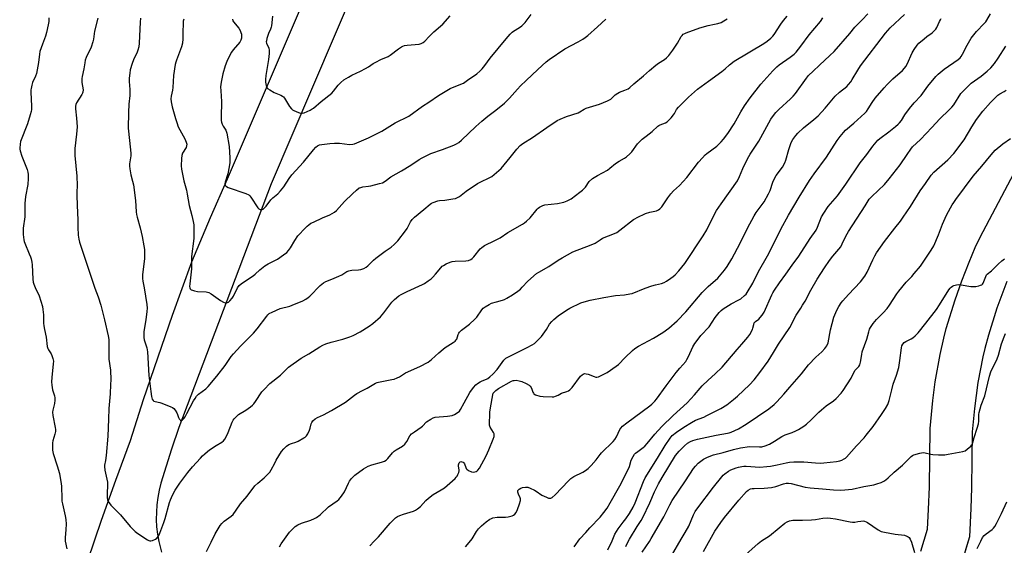
# Model space of a CAD drawing. Units: inches. Extents: x 1279762 to 1285762, y 505452 to 509452.
# Drawn here: x 1281564 to 1282078, y 507309 to 507584 of the extents above; entities that cross this region are included whole.
import ezdxf

# ---------------------------------------------------------------- set-up
doc = ezdxf.new("R2010")
doc.units = ezdxf.units.IN
doc.header["$MEASUREMENT"] = 0
for name, color, linetype in [('CULTRL-Cemetery', 4, 'Continuous'), ('TRANS-Road', 130, 'Continuous'), ('Undefined', 1, 'Continuous')]:
    doc.layers.add(name, color=color, linetype=linetype)

msp = doc.modelspace()

# ---------------------------------------------------------------- linework, layer by layer
at = {"layer": 'CULTRL-Cemetery'}
msp.add_lwpolyline([(1282079.59, 507447.48), (1282074.43, 507433.59), (1282070, 507419.45), (1282068.11, 507412.48), (1282067.1, 507408.03), (1282064.54, 507394.59), (1282062.68, 507381.03), (1282061.62, 507368.85), (1282061.15, 507339.53), (1282060.84, 507328.79), (1282060.11, 507313.89), (1282057.38, 507304.6), (1282055.96, 507303.86), (1282055.27, 507302.52), (1282052.98, 507297.24), (1282039.68, 507266.6), (1282029.48, 507243.11), (1282001.28, 507175.15), (1281973.91, 507110.57), (1281972.63, 507108.14), (1281971.17, 507105.82), (1281969.54, 507103.61), (1281967.75, 507101.52), (1281943.31, 507044.4)], dxfattribs=at)
at = {"layer": 'TRANS-Road'}
for points in [[(1281599.1, 507301.55, 0), (1281606.3, 507322.55, 0), (1281613.74, 507343.47, 0), (1281621.41, 507364.3, 0), (1281628.33, 507385.78, 0), (1281643.4, 507429.92, 0), (1281653.59, 507457.7, 0), (1281663.31, 507480.92, 0), (1281672.24, 507501.17, 0), (1281718.67, 507609.89, 0)], [(1281738.82, 507601.06, 0), (1281695.06, 507498.55, 0), (1281646.7, 507371.12, 0), (1281643, 507359.71, 0), (1281637.41, 507342.05, 0), (1281636.47, 507338.31, 0), (1281635.75, 507334.51, 0), (1281635.26, 507330.68, 0), (1281635, 507326.83, 0), (1281634.97, 507322.97, 0), (1281635.17, 507319.12, 0), (1281635.6, 507315.28, 0), (1281636.26, 507311.48, 0), (1281637.64, 507305.85, 0)], [(1282034.72, 507306.44, 0), (1282038.26, 507318.01, 0), (1282038.78, 507328.2, 0), (1282039.15, 507340.15, 0), (1282039.64, 507370.66, 0), (1282040.94, 507385.26, 0), (1282042.23, 507394.94, 0), (1282044.8, 507409.37, 0), (1282046.66, 507417.75, 0), (1282048, 507422.84, 0), (1282052.58, 507437.94, 0), (1282056.07, 507447.86, 0), (1282059.9, 507457.66, 0), (1282063.18, 507465.34, 0), (1282065.78, 507470.67, 0), (1282086.7, 507510.17, 0)], [(1282079.59, 507447.48, 0), (1282074.43, 507433.59, 0), (1282070, 507419.45, 0), (1282068.11, 507412.48, 0), (1282067.1, 507408.03, 0), (1282064.54, 507394.59, 0), (1282062.68, 507381.03, 0), (1282061.62, 507368.85, 0), (1282061.15, 507339.53, 0), (1282060.84, 507328.79, 0), (1282060.11, 507313.89, 0), (1282058.11, 507307.07, 0)]]:
    msp.add_polyline3d(points, dxfattribs=at)
at = {"layer": 'Undefined'}
for points, elevation in [([(1281578.81, 507585.4), (1281578.74, 507583.45), (1281578.47, 507581.74), (1281577.6, 507577.74), (1281577.07, 507575.76), (1281575.49, 507571.67), (1281574.14, 507567.82), (1281573.87, 507566.38), (1281573.35, 507561.99), (1281572.3, 507556.3), (1281571.86, 507554.92), (1281570.31, 507551.56), (1281569.92, 507550.19), (1281569.58, 507548.51), (1281569.46, 507547.66), (1281569.45, 507546.49), (1281569.8, 507539.11), (1281569.71, 507537.48), (1281569.54, 507536.37), (1281569.1, 507534.71), (1281567.65, 507530), (1281564.04, 507520.64), (1281563.75, 507519.24), (1281563.56, 507517.25), (1281563.58, 507516.69), (1281563.75, 507515.84), (1281564.65, 507513.02), (1281567.51, 507506), (1281567.84, 507504.7), (1281568.02, 507503.36), (1281567.96, 507501.34), (1281567.73, 507498.17), (1281566.63, 507491.94), (1281566.18, 507488.25), (1281566.25, 507483.83), (1281566.22, 507481.28), (1281565.45, 507475.38), (1281565.33, 507473.91), (1281565.42, 507472.14), (1281565.72, 507469.21), (1281565.89, 507468.35), (1281566.17, 507467.53), (1281568.56, 507462.01), (1281569.17, 507460.43), (1281569.5, 507459.33), (1281569.84, 507457.64), (1281570.04, 507456.24), (1281570.48, 507448.66), (1281570.66, 507447.19), (1281570.97, 507446.11), (1281571.69, 507444.27), (1281573.7, 507440.01), (1281575.42, 507434.34), (1281575.68, 507432.9), (1281575.95, 507429.97), (1281576.08, 507425.65), (1281576.19, 507424.25), (1281576.51, 507422.3), (1281577.37, 507418.32), (1281577.99, 507413.48), (1281578.27, 507412.51), (1281578.58, 507411.79), (1281579.94, 507409.57), (1281580.32, 507408.8), (1281580.85, 507407.15), (1281581.15, 507405.74), (1281581.14, 507404.32), (1281580.28, 507397.23), (1281580.12, 507394.96), (1281580.31, 507393.2), (1281580.74, 507390.87), (1281581.76, 507387.63), (1281582, 507386.55), (1281582, 507385.4), (1281581.79, 507383.66), (1281580.88, 507380.25), (1281580.74, 507379.11), (1281580.96, 507377.39), (1281582.19, 507371.09), (1281582.29, 507370.05), (1281582.21, 507368.96), (1281581.98, 507367.6), (1281580.96, 507364.2), (1281580.7, 507363.06), (1281580.65, 507361.59), (1281580.76, 507359.22), (1281581.04, 507357.48), (1281583.19, 507351.04), (1281584.31, 507347.06), (1281584.8, 507344.73), (1281585.32, 507341.78), (1281585.5, 507340.3), (1281585.57, 507334.02), (1281585.65, 507332.53), (1281585.91, 507331.11), (1281587.34, 507324.91), (1281587.6, 507322.99), (1281587.8, 507320.52), (1281587.74, 507317.77), (1281587.25, 507313.31), (1281587.35, 507311.71), (1281588.14, 507307.67)], 332), ([(1281604.33, 507585.22), (1281602.73, 507578.35), (1281602.17, 507574.24), (1281601.85, 507572.8), (1281600.85, 507569.99), (1281598.29, 507564.57), (1281597.87, 507563.22), (1281597.55, 507561.83), (1281597.01, 507558.68), (1281596.18, 507554.77), (1281596.04, 507553.62), (1281596.05, 507551.58), (1281596.73, 507547.67), (1281596.62, 507546.55), (1281596.44, 507546), (1281596.06, 507545.24), (1281593.2, 507540.87), (1281592.88, 507540.08), (1281592.72, 507539.23), (1281592.73, 507537.8), (1281593.34, 507532.93), (1281593.55, 507528.44), (1281593.3, 507524.5), (1281592.43, 507516.99), (1281592.34, 507515.04), (1281592.44, 507513.34), (1281593.46, 507502.61), (1281593.59, 507497.63), (1281593.43, 507494.15), (1281593.43, 507492.38), (1281593.61, 507487.33), (1281594.03, 507479.56), (1281593.89, 507475.93), (1281594.19, 507471.77), (1281594.42, 507469.7), (1281594.86, 507468.04), (1281598.67, 507456.47), (1281600.98, 507449.79), (1281602.89, 507443.95), (1281604.53, 507439.51), (1281605.94, 507435.12), (1281606.9, 507431.57), (1281607.91, 507427.45), (1281609.78, 507419.08), (1281610.08, 507417.18), (1281610.14, 507415.48), (1281610.1, 507408.61), (1281610.25, 507406.88), (1281610.96, 507401.07), (1281611.14, 507396), (1281611.12, 507393.66), (1281610.92, 507388.76), (1281610.11, 507380.99), (1281610.03, 507375.48), (1281609.72, 507366.58), (1281608.75, 507356.44), (1281608.41, 507353.81), (1281607.98, 507351.45), (1281607.91, 507350.67), (1281608.13, 507348.72), (1281609.38, 507342.48), (1281609.41, 507340.73), (1281609.24, 507336.73), (1281609.32, 507334.46), (1281609.45, 507333.35), (1281609.6, 507332.83), (1281609.84, 507332.33), (1281611.23, 507330.52), (1281616.2, 507325.41), (1281621.29, 507319.37), (1281622.67, 507317.9), (1281623.94, 507316.76), (1281625.38, 507315.72), (1281630.38, 507312.43), (1281631.14, 507312.04), (1281631.67, 507311.89), (1281632.21, 507311.89), (1281633.03, 507312.06), (1281634.63, 507312.67), (1281635.29, 507313.16), (1281636.06, 507314.25), (1281636.78, 507315.78), (1281638.9, 507321.39), (1281639.6, 507323.56), (1281641.96, 507331.89), (1281642.44, 507333.23), (1281643.52, 507335.67), (1281644.93, 507338.27), (1281647.27, 507342), (1281651.53, 507347.64), (1281653.93, 507350.49), (1281658.08, 507355.15), (1281659.1, 507356.23), (1281660.37, 507357.4), (1281661.69, 507358.52), (1281662.86, 507359.39), (1281666.29, 507361.61), (1281669.33, 507363.43), (1281670.19, 507364.11), (1281670.82, 507364.95), (1281671.63, 507366.54), (1281672.49, 507368.46), (1281674.6, 507373.9), (1281675.12, 507374.96), (1281675.63, 507375.66), (1281676.87, 507376.92), (1281677.99, 507377.88), (1281681.72, 507380.11), (1281684.15, 507381.86), (1281685.26, 507382.78), (1281685.96, 507383.54), (1281686.79, 507384.66), (1281690.17, 507389.75), (1281691.29, 507391.05), (1281694.33, 507394.07), (1281699.84, 507398.43), (1281703.18, 507401.84), (1281704.03, 507402.62), (1281710.73, 507407.36), (1281714.67, 507409.66), (1281720.55, 507413.35), (1281721.98, 507414.16), (1281723.59, 507414.83), (1281726.34, 507415.81), (1281732.48, 507417.24), (1281736.24, 507418.54), (1281737.84, 507419.29), (1281741.51, 507421.2), (1281746.35, 507424.16), (1281748.24, 507425.53), (1281752.16, 507428.91), (1281753.91, 507431.02), (1281758.05, 507436.58), (1281759.53, 507438.02), (1281761.8, 507439.93), (1281763.03, 507440.67), (1281766.12, 507442.2), (1281774.17, 507445.93), (1281775.19, 507446.5), (1281777.12, 507447.77), (1281778.76, 507448.94), (1281779.62, 507449.74), (1281781.02, 507451.3), (1281783.67, 507454.54), (1281784.48, 507455.41), (1281785.18, 507455.93), (1281786.48, 507456.64), (1281788.63, 507457.66), (1281789.74, 507458), (1281791.19, 507458.12), (1281796.78, 507458.26), (1281798.19, 507458.53), (1281799.48, 507459.04), (1281800.13, 507459.56), (1281800.91, 507460.39), (1281804.28, 507464.51), (1281805.16, 507465.27), (1281806.57, 507466.3), (1281807.56, 507466.89), (1281810.89, 507468.34), (1281814.7, 507470.27), (1281818.86, 507473.13), (1281826.44, 507477.41), (1281827.56, 507478.1), (1281828.6, 507479.03), (1281830.37, 507480.84), (1281834.04, 507485.29), (1281834.66, 507485.85), (1281835.35, 507486.29), (1281837.08, 507487.16), (1281838.15, 507487.49), (1281844.82, 507488.34), (1281848.02, 507488.93), (1281849.87, 507489.67), (1281851.89, 507490.8), (1281856.45, 507494.15), (1281857.84, 507495.27), (1281859.32, 507496.9), (1281861.38, 507499.71), (1281863.09, 507501.34), (1281865.65, 507502.95), (1281870.81, 507505.71), (1281872.14, 507506.68), (1281875.06, 507509.21), (1281876.99, 507510.46), (1281879.7, 507511.95), (1281880.86, 507512.77), (1281882.58, 507514.31), (1281883.6, 507515.34), (1281886.53, 507519.45), (1281887.9, 507520.96), (1281888.97, 507521.93), (1281891.13, 507523.5), (1281894.25, 507526.01), (1281897.22, 507528.77), (1281897.69, 507529.09), (1281898.4, 507529.43), (1281901.14, 507530.41), (1281902.05, 507531.03), (1281904.11, 507533.09), (1281905.46, 507534.61), (1281905.92, 507535.31), (1281907.02, 507537.37), (1281908.08, 507538.74), (1281913.31, 507543.85), (1281917.95, 507548.02), (1281923.64, 507552.32), (1281930.74, 507557.35), (1281932.45, 507558.76), (1281934.7, 507560.82), (1281937.18, 507562.74), (1281952.62, 507572.01), (1281954.28, 507573.12), (1281956.36, 507574.79), (1281957.34, 507575.78), (1281958.05, 507576.66), (1281961.53, 507582.13), (1281962.87, 507583.99), (1281964.8, 507586.35)], 330), ([(1281626.69, 507585.17), (1281626.53, 507583.15), (1281626.05, 507572.19), (1281625.82, 507570.18), (1281625.41, 507568.53), (1281625.04, 507567.47), (1281623.1, 507563.42), (1281622.35, 507561.58), (1281621.4, 507558.18), (1281621.06, 507556.47), (1281620.83, 507553.87), (1281620.75, 507552.14), (1281621.12, 507547.85), (1281621.16, 507544.8), (1281620.7, 507540.23), (1281620.41, 507535.81), (1281620.35, 507527.63), (1281620.92, 507521.3), (1281621.71, 507514.65), (1281621.63, 507513.18), (1281621.03, 507508.95), (1281621.04, 507507.82), (1281621.2, 507506.39), (1281621.69, 507503.25), (1281622.61, 507499.99), (1281622.99, 507498), (1281624.09, 507489.82), (1281624.51, 507483.99), (1281624.69, 507482.53), (1281625.01, 507481.08), (1281626.5, 507475.59), (1281627.57, 507471.01), (1281628.5, 507466.18), (1281628.78, 507464.18), (1281628.86, 507459.28), (1281627.83, 507451.05), (1281627.74, 507449.03), (1281627.9, 507447.57), (1281628.56, 507444.17), (1281630.03, 507435.51), (1281630.23, 507433.48), (1281630.1, 507431.74), (1281629.59, 507427.38), (1281628.43, 507421.37), (1281628.4, 507419.61), (1281628.51, 507418.13), (1281628.69, 507416.97), (1281629.97, 507412.83), (1281630.35, 507410.7), (1281631.08, 507398.22), (1281632.07, 507389.94), (1281632.44, 507387.34), (1281632.81, 507385.98), (1281633.27, 507385.29), (1281633.68, 507384.94), (1281634.45, 507384.64), (1281636.78, 507384.22), (1281637.92, 507383.89), (1281642.58, 507381.95), (1281643.38, 507381.57), (1281644.09, 507381.1), (1281644.82, 507380.23), (1281645.72, 507378.73), (1281646.11, 507377.93), (1281646.64, 507376.34), (1281646.97, 507375.64), (1281647.4, 507375.08), (1281647.72, 507374.85), (1281648.08, 507374.82), (1281648.65, 507375.15), (1281649.41, 507375.89), (1281650.06, 507376.74), (1281651.02, 507378.41), (1281654.45, 507385.14), (1281655.22, 507386.36), (1281656.07, 507387.52), (1281657.09, 507388.5), (1281660.91, 507391.37), (1281662.13, 507392.59), (1281666.66, 507398.03), (1281670.92, 507403.62), (1281674.21, 507408.29), (1281675.26, 507409.66), (1281679.02, 507413.72), (1281683.27, 507417.76), (1281685.88, 507420.41), (1281687.74, 507422.73), (1281692.74, 507429.41), (1281693.32, 507430.07), (1281694.07, 507430.71), (1281695.51, 507431.51), (1281699.8, 507433.28), (1281704.72, 507434.62), (1281706.09, 507435.07), (1281711.55, 507437.44), (1281713.15, 507438.22), (1281714.33, 507439.02), (1281715.2, 507439.79), (1281720.64, 507445.35), (1281722.39, 507446.73), (1281723.64, 507447.42), (1281724.98, 507448), (1281728.03, 507449.14), (1281730.39, 507450.19), (1281731.93, 507450.97), (1281734.63, 507452.62), (1281735.6, 507453.07), (1281736.32, 507453.3), (1281737.14, 507453.44), (1281740.7, 507453.65), (1281741.87, 507453.79), (1281743.48, 507454.33), (1281744.73, 507454.98), (1281745.64, 507455.73), (1281748.59, 507458.7), (1281749.69, 507459.69), (1281754.64, 507463.28), (1281757.85, 507465.4), (1281759.4, 507466.77), (1281761.22, 507468.7), (1281765.33, 507473.93), (1281766.08, 507475.15), (1281767.9, 507478.72), (1281768.7, 507479.89), (1281770, 507481.08), (1281774.9, 507485.06), (1281778.17, 507487.99), (1281778.91, 507488.43), (1281779.7, 507488.78), (1281782.15, 507489.64), (1281783, 507489.79), (1281785.9, 507490.07), (1281789.95, 507490.66), (1281791.37, 507490.95), (1281792.12, 507491.23), (1281793.48, 507492.02), (1281797.06, 507494.8), (1281802.83, 507498.71), (1281804.29, 507499.48), (1281809.32, 507501.84), (1281810.36, 507502.41), (1281812.92, 507504.45), (1281815.36, 507506.64), (1281820, 507512.25), (1281823.44, 507516.78), (1281825.25, 507518.57), (1281826.66, 507519.6), (1281831.68, 507522.8), (1281839.13, 507528.02), (1281844.49, 507531.62), (1281846.09, 507532.4), (1281849.39, 507533.77), (1281855.49, 507535.74), (1281856.46, 507536.22), (1281858.76, 507537.63), (1281859.75, 507538.13), (1281866.75, 507540.24), (1281870.87, 507541.94), (1281871.93, 507542.45), (1281872.66, 507542.93), (1281874.96, 507545.15), (1281876.25, 507546.07), (1281877.24, 507546.54), (1281879.99, 507547.51), (1281881.6, 507548.28), (1281882.55, 507548.99), (1281884.65, 507550.87), (1281889.63, 507555.06), (1281892.83, 507557.9), (1281896.19, 507560.7), (1281897.59, 507561.72), (1281900.73, 507563.6), (1281901.77, 507564.45), (1281902.9, 507565.74), (1281905.02, 507568.44), (1281907.44, 507572.21), (1281909.37, 507575.55), (1281909.88, 507576.23), (1281910.51, 507576.81), (1281911.27, 507577.24), (1281912.09, 507577.58), (1281919.14, 507580.11), (1281923.59, 507581.35), (1281926.85, 507582.01), (1281928.56, 507582.46), (1281930.26, 507583.03), (1281931.76, 507583.8), (1281933.37, 507584.93)], 328), ([(1281649.3, 507584.73), (1281649.1, 507583.57), (1281648.98, 507582.11), (1281648.84, 507578.32), (1281648.89, 507574.41), (1281648.63, 507572.19), (1281648.2, 507570.28), (1281645.54, 507563.26), (1281645.16, 507562.14), (1281644.89, 507561.01), (1281643.97, 507555.3), (1281643.7, 507548.9), (1281643.47, 507547.52), (1281642.77, 507544.48), (1281642.65, 507543.08), (1281642.77, 507541.4), (1281643.28, 507538.88), (1281644.94, 507532.82), (1281645.64, 507530.59), (1281646.5, 507528.45), (1281649.92, 507522.03), (1281650.6, 507520.42), (1281650.86, 507519.36), (1281650.81, 507518.39), (1281650.52, 507517.59), (1281648.71, 507514.53), (1281648.28, 507513.45), (1281648.09, 507511.73), (1281647.97, 507507.93), (1281648.16, 507506.18), (1281649.4, 507500.08), (1281650.69, 507495.3), (1281651.17, 507493.15), (1281652.11, 507487.22), (1281653.63, 507481.99), (1281654.28, 507478.87), (1281654.53, 507477.16), (1281654.52, 507469.92), (1281653.44, 507460.63), (1281653.33, 507454.12), (1281652.43, 507446.21), (1281652.41, 507444.84), (1281652.52, 507444.08), (1281652.71, 507443.66), (1281653.26, 507443.2), (1281653.97, 507442.88), (1281655.02, 507442.55), (1281656.45, 507442.33), (1281661.1, 507442.01), (1281662.48, 507441.73), (1281663.73, 507441.02), (1281668.51, 507437.54), (1281670.03, 507436.66), (1281671.05, 507436.26), (1281671.77, 507436.29), (1281672.66, 507436.7), (1281673.49, 507437.43), (1281674.61, 507438.69), (1281675.4, 507439.88), (1281677.4, 507444.15), (1281678.29, 507445.31), (1281679.35, 507446.33), (1281680.53, 507447.16), (1281685.66, 507450.42), (1281686.74, 507451.33), (1281689.04, 507453.56), (1281691.74, 507455.62), (1281693.51, 507456.68), (1281698.36, 507459.19), (1281701.53, 507461.38), (1281703.16, 507462.66), (1281704.14, 507463.75), (1281705.21, 507465.16), (1281707.38, 507468.89), (1281708.99, 507471.3), (1281712.96, 507475.55), (1281713.79, 507476.37), (1281714.67, 507477.09), (1281715.83, 507477.9), (1281717.11, 507478.59), (1281721.91, 507480.86), (1281725.66, 507482.3), (1281726.91, 507482.96), (1281728.1, 507483.7), (1281729.17, 507484.67), (1281733.36, 507489.25), (1281737.56, 507493.39), (1281739.59, 507495.3), (1281741.12, 507496.42), (1281741.86, 507496.73), (1281742.94, 507496.98), (1281745.96, 507497.3), (1281747.13, 507497.53), (1281751.75, 507498.68), (1281753.16, 507499.15), (1281754.66, 507500.04), (1281757.56, 507502.27), (1281763.26, 507505.39), (1281767.98, 507508.34), (1281772.4, 507511.23), (1281773.9, 507512.1), (1281778.55, 507514.37), (1281784.65, 507516.45), (1281790.57, 507518.85), (1281791.88, 507519.48), (1281793.12, 507520.26), (1281794.49, 507521.39), (1281802.04, 507528.57), (1281805.2, 507531.41), (1281808.25, 507533.93), (1281812.48, 507537.1), (1281816.95, 507540.74), (1281819.59, 507543.39), (1281823.75, 507548.12), (1281825.38, 507549.81), (1281828.31, 507552.67), (1281834.43, 507558.42), (1281838.84, 507562.43), (1281840.41, 507563.61), (1281848.55, 507569.11), (1281855.54, 507572.77), (1281858.07, 507574.25), (1281859.28, 507575.05), (1281860.62, 507576.15), (1281865.73, 507580.67), (1281869.94, 507584.63)], 326), ([(1281661.31, 507306.22), (1281663.69, 507311.04), (1281665.69, 507315.54), (1281668.3, 507319.81), (1281669.22, 507320.92), (1281670.49, 507322.1), (1281674.05, 507324.72), (1281675.14, 507325.68), (1281676.8, 507327.9), (1281678.93, 507331.15), (1281682.54, 507335.24), (1281686.51, 507340.65), (1281688, 507342.06), (1281691.42, 507344.73), (1281694.3, 507347.7), (1281695.09, 507348.89), (1281696.87, 507352.52), (1281697.72, 507354.05), (1281700.51, 507358.57), (1281701.61, 507359.93), (1281703.1, 507361.33), (1281704.24, 507362.17), (1281705.72, 507362.81), (1281707.99, 507363.45), (1281709.08, 507363.88), (1281712.13, 507365.63), (1281712.86, 507366.11), (1281713.5, 507366.67), (1281714.25, 507367.86), (1281715.07, 507369.7), (1281715.42, 507370.79), (1281715.96, 507373), (1281716.23, 507373.77), (1281716.88, 507374.65), (1281717.96, 507375.57), (1281719.19, 507376.3), (1281722.39, 507377.65), (1281726.62, 507380.07), (1281733.84, 507384.39), (1281738.54, 507388.04), (1281739.75, 507388.89), (1281742.74, 507390.54), (1281745.29, 507391.73), (1281749.61, 507394.23), (1281750.41, 507394.59), (1281751.24, 507394.86), (1281758.17, 507396.14), (1281759.32, 507396.44), (1281761, 507397.05), (1281762.05, 507397.57), (1281764.18, 507399.07), (1281765.28, 507399.71), (1281772.79, 507402.94), (1281777.04, 507405.33), (1281778.86, 507406.65), (1281782.67, 507410.2), (1281784.9, 507412.06), (1281786.06, 507412.88), (1281790.12, 507415.48), (1281791.26, 507416.33), (1281791.78, 507416.92), (1281792.03, 507417.38), (1281792.76, 507419.77), (1281793.07, 507420.41), (1281793.51, 507421.01), (1281794.58, 507421.95), (1281798.7, 507425.1), (1281801.57, 507427.7), (1281802.53, 507428.82), (1281805.17, 507432.74), (1281805.93, 507433.54), (1281806.88, 507434.24), (1281808.93, 507435.48), (1281810.25, 507436.13), (1281812.78, 507436.91), (1281815.94, 507437.7), (1281816.99, 507438.08), (1281818.26, 507438.75), (1281821.23, 507440.57), (1281823.94, 507442.42), (1281825.33, 507443.48), (1281826.33, 507444.47), (1281829.19, 507447.67), (1281833.69, 507451.59), (1281834.94, 507452.39), (1281840.22, 507455.33), (1281845.11, 507458.7), (1281847.13, 507459.9), (1281852.79, 507463), (1281862.29, 507466.57), (1281864.4, 507467.61), (1281866.97, 507469.32), (1281868.31, 507470.08), (1281874.46, 507472.55), (1281875.73, 507473.16), (1281877.4, 507474.29), (1281884.46, 507479.86), (1281885.17, 507480.32), (1281886.47, 507481.01), (1281890.73, 507483.03), (1281893.01, 507483.71), (1281896.58, 507484.52), (1281897.61, 507484.99), (1281898.31, 507485.5), (1281899.24, 507486.61), (1281902.43, 507491.22), (1281904.08, 507493.28), (1281905.43, 507494.82), (1281908.48, 507497.7), (1281912.4, 507501.94), (1281918.53, 507509.84), (1281920.63, 507512.24), (1281922.01, 507513.71), (1281922.87, 507514.49), (1281928.02, 507518.33), (1281930.35, 507520.55), (1281931.53, 507521.84), (1281933.86, 507524.85), (1281937.17, 507529.99), (1281940.61, 507536.23), (1281942.49, 507539.4), (1281945.5, 507543.48), (1281951.02, 507550.67), (1281957.28, 507557.74), (1281959.35, 507559.81), (1281960.72, 507560.89), (1281966.46, 507564.84), (1281968.48, 507566.45), (1281969.49, 507567.46), (1281971.99, 507570.55), (1281976.26, 507576.46), (1281982.27, 507583.42), (1281983.44, 507585.4)], 332), ([(1281674.74, 507584.69), (1281675, 507583.87), (1281675.27, 507583.38), (1281678.08, 507580.05), (1281678.83, 507578.8), (1281679.26, 507577.72), (1281679.5, 507576.89), (1281679.6, 507575.81), (1281679.51, 507574.74), (1281679.16, 507573.68), (1281678.6, 507572.68), (1281675.13, 507568.59), (1281674.25, 507567.4), (1281673.39, 507565.82), (1281671.81, 507562.59), (1281671.03, 507560.37), (1281669.76, 507556.13), (1281668.82, 507551.78), (1281668.59, 507549.24), (1281668.67, 507547.21), (1281669.15, 507541.62), (1281668.84, 507533.36), (1281668.88, 507531.61), (1281669.07, 507530.78), (1281669.5, 507529.73), (1281670.02, 507528.72), (1281671.32, 507526.68), (1281671.88, 507525.02), (1281673.03, 507518.02), (1281673.41, 507512.09), (1281673.36, 507509.49), (1281672.97, 507506.58), (1281672.33, 507503.74), (1281670.96, 507499.48), (1281670.86, 507498.7), (1281670.94, 507498), (1281671.29, 507497.4), (1281671.72, 507497.09), (1281672.48, 507496.71), (1281681.71, 507493.55), (1281683.29, 507492.86), (1281683.92, 507492.32), (1281684.44, 507491.65), (1281687.98, 507486.02), (1281688.56, 507485.49), (1281689.31, 507485.2), (1281689.83, 507485.12), (1281690.34, 507485.17), (1281690.79, 507485.38), (1281691.42, 507485.88), (1281692.39, 507486.91), (1281694.92, 507490.16), (1281695.99, 507491.19), (1281698.47, 507493.36), (1281699.91, 507494.83), (1281701.6, 507497.07), (1281704.44, 507501.39), (1281705.87, 507503.2), (1281707.9, 507505.62), (1281711.96, 507509.97), (1281717.16, 507516.41), (1281718.39, 507517.67), (1281719.29, 507518.39), (1281720.34, 507518.89), (1281721.46, 507519.15), (1281725.77, 507519.66), (1281728.08, 507519.8), (1281730.69, 507519.83), (1281735.96, 507519.16), (1281737.69, 507519.24), (1281738.53, 507519.46), (1281739.9, 507519.96), (1281746, 507522.54), (1281752.95, 507526.11), (1281759.82, 507530.41), (1281767.05, 507533.99), (1281774.23, 507539.16), (1281777.44, 507541.22), (1281782.56, 507544.82), (1281788.64, 507548.35), (1281793.36, 507550.3), (1281795.51, 507551.29), (1281797.72, 507552.73), (1281802.52, 507556.12), (1281804.2, 507557.48), (1281805.34, 507558.73), (1281806.77, 507560.48), (1281809.59, 507564.35), (1281817.84, 507574.38), (1281819.97, 507576.8), (1281820.99, 507577.85), (1281821.66, 507578.4), (1281824.94, 507580.38), (1281826.04, 507581.17), (1281826.86, 507581.88), (1281827.81, 507582.99), (1281831.05, 507587.21)], 324), ([(1281695.7, 507586.22), (1281695.26, 507581.27), (1281695.1, 507580.46), (1281694.77, 507579.45), (1281693.69, 507577.26), (1281693.27, 507576.19), (1281692.75, 507574.52), (1281692.51, 507573.41), (1281692.49, 507572.86), (1281692.67, 507572.07), (1281693.83, 507569.49), (1281694, 507568.42), (1281694.05, 507566.76), (1281693.65, 507563.58), (1281692.22, 507555.18), (1281692.01, 507553.16), (1281692.12, 507551.69), (1281692.41, 507549.95), (1281692.67, 507549.16), (1281693.16, 507548.51), (1281694.32, 507547.67), (1281696.61, 507546.32), (1281700.03, 507544.87), (1281701, 507544.35), (1281701.42, 507544), (1281701.96, 507543.33), (1281704.62, 507539.04), (1281705.59, 507537.77), (1281706.17, 507537.35), (1281706.92, 507536.96), (1281709.32, 507535.94), (1281710.39, 507535.56), (1281711.19, 507535.45), (1281712.26, 507535.7), (1281715.45, 507537.18), (1281716.48, 507537.73), (1281717.19, 507538.22), (1281721.11, 507541.56), (1281726.76, 507545.98), (1281727.71, 507546.99), (1281730.13, 507550.18), (1281731.48, 507551.62), (1281732.99, 507552.89), (1281735.39, 507554.4), (1281737.13, 507555.33), (1281741.69, 507557.51), (1281744.3, 507558.9), (1281745.84, 507559.79), (1281748.42, 507561.56), (1281749.69, 507562.28), (1281752.34, 507563.55), (1281756.22, 507565.16), (1281757.2, 507565.8), (1281761.69, 507569.15), (1281763.16, 507570.15), (1281763.92, 507570.57), (1281764.74, 507570.85), (1281766.18, 507571.08), (1281772.35, 507571.58), (1281773.45, 507571.94), (1281774.47, 507572.48), (1281775.39, 507573.19), (1281777.6, 507575.58), (1281780.13, 507578.07), (1281784.77, 507582.13), (1281788.58, 507586.36)], 322), ([(1281699.32, 507308.77), (1281700.19, 507310.25), (1281704.62, 507316.34), (1281705.97, 507317.79), (1281707.61, 507319.34), (1281709.04, 507320.22), (1281710.81, 507321.05), (1281715.69, 507322.63), (1281717.77, 507323.49), (1281718.76, 507324.02), (1281720.62, 507325.43), (1281725.08, 507329.6), (1281729.46, 507332.72), (1281730.38, 507333.47), (1281731.88, 507335.27), (1281733.39, 507337.44), (1281735.39, 507341.97), (1281735.94, 507343.02), (1281737.02, 507344.37), (1281738.85, 507346.23), (1281743.35, 507349.52), (1281745.82, 507350.9), (1281747.66, 507351.65), (1281752.69, 507352.94), (1281754.21, 507353.54), (1281755.15, 507354.07), (1281755.95, 507354.83), (1281758.46, 507357.81), (1281759.41, 507358.76), (1281760.39, 507359.43), (1281763.73, 507361.41), (1281764.87, 507362.33), (1281765.93, 507363.75), (1281767.58, 507366.69), (1281768.46, 507367.71), (1281769.93, 507368.89), (1281773.5, 507371.23), (1281774.14, 507371.79), (1281776.33, 507374.01), (1281778.5, 507375.47), (1281779.77, 507376.17), (1281780.86, 507376.51), (1281787.29, 507376.99), (1281789.62, 507377.4), (1281790.93, 507377.92), (1281792.81, 507379.09), (1281793.42, 507379.64), (1281794.09, 507380.56), (1281795.93, 507384.05), (1281798.95, 507389.38), (1281800.86, 507392.06), (1281802, 507393.42), (1281802.87, 507394.13), (1281804.28, 507395.05), (1281805.29, 507395.55), (1281807.65, 507396.38), (1281808.31, 507396.78), (1281809.41, 507397.68), (1281810.85, 507399.06), (1281813.2, 507401.53), (1281816.73, 507406.32), (1281817.32, 507406.96), (1281817.8, 507407.34), (1281828.82, 507412.87), (1281831.43, 507414.28), (1281832.64, 507415.11), (1281835.21, 507417.42), (1281836.41, 507418.67), (1281838.92, 507422.31), (1281840.55, 507425.08), (1281841.72, 507426.61), (1281842.81, 507427.61), (1281845.12, 507429.46), (1281849.43, 507432.52), (1281851.22, 507433.5), (1281857.01, 507436.3), (1281858.69, 507436.86), (1281861.86, 507437.74), (1281868.9, 507439.14), (1281875.06, 507440.07), (1281879.71, 507440.47), (1281882.57, 507440.94), (1281883.7, 507441.23), (1281890.61, 507444), (1281894.12, 507445.23), (1281896.03, 507445.81), (1281899.12, 507446.43), (1281900.46, 507446.91), (1281901.69, 507447.6), (1281904.05, 507449.23), (1281905.2, 507450.08), (1281906.27, 507451), (1281908.25, 507453.01), (1281911.26, 507456.93), (1281920.97, 507471.44), (1281922.87, 507474.55), (1281925.72, 507480.62), (1281927.91, 507484.68), (1281930.27, 507488.1), (1281938.8, 507500.08), (1281939.95, 507502.31), (1281941.58, 507506.5), (1281944.03, 507511.7), (1281945.45, 507514.04), (1281949.96, 507520.95), (1281956.34, 507532.33), (1281957.59, 507534.23), (1281958.89, 507535.81), (1281960.5, 507537.53), (1281966.56, 507543.02), (1281967.94, 507544.41), (1281969.17, 507545.88), (1281974.88, 507553.83), (1281975.96, 507555.2), (1281978.45, 507557.46), (1281981.66, 507560.69), (1281987.16, 507565.68), (1281989.36, 507567.82), (1281997.5, 507577.16), (1282000.26, 507580.53), (1282003.99, 507584.29), (1282006.91, 507587.44)], 334), ([(1281746.54, 507309.17), (1281748.97, 507311.68), (1281751.07, 507313.95), (1281757.28, 507320.99), (1281760.11, 507323.85), (1281761.05, 507324.5), (1281762.34, 507325.14), (1281764.25, 507325.8), (1281769.43, 507327.37), (1281770.44, 507327.83), (1281771.62, 507328.56), (1281773.17, 507329.75), (1281775.94, 507332.88), (1281777.25, 507334.09), (1281779.8, 507336), (1281783.99, 507338.46), (1281785.72, 507339.58), (1281791.19, 507344.42), (1281791.8, 507345.04), (1281792.31, 507345.72), (1281792.7, 507346.48), (1281793.11, 507347.55), (1281793.3, 507348.37), (1281793.32, 507348.94), (1281793.04, 507350.84), (1281793.02, 507351.62), (1281793.16, 507352.13), (1281793.38, 507352.59), (1281793.85, 507353.13), (1281794.24, 507353.27), (1281794.69, 507353.23), (1281795.37, 507352.96), (1281795.77, 507352.68), (1281796.2, 507352.1), (1281796.74, 507350.19), (1281796.95, 507349.71), (1281797.26, 507349.3), (1281798.14, 507348.65), (1281799.7, 507347.97), (1281800.77, 507347.79), (1281801.54, 507347.91), (1281802.28, 507348.16), (1281802.73, 507348.42), (1281803.13, 507348.76), (1281803.95, 507349.83), (1281807.36, 507356.26), (1281808.9, 507359.43), (1281811.11, 507364.98), (1281811.58, 507366.37), (1281811.67, 507367.19), (1281811.55, 507367.71), (1281811.2, 507368.47), (1281809.59, 507371.29), (1281809.23, 507372.37), (1281809.16, 507373.79), (1281809.3, 507377.56), (1281809.43, 507379.16), (1281809.72, 507381.36), (1281810.9, 507388.19), (1281811.18, 507389.01), (1281811.41, 507389.4), (1281811.95, 507390), (1281812.58, 507390.53), (1281813.96, 507391.48), (1281820.73, 507395.3), (1281821.5, 507395.63), (1281822.02, 507395.77), (1281823.07, 507395.8), (1281824.67, 507395.5), (1281826.01, 507395.08), (1281828.44, 507394.04), (1281829.85, 507393.2), (1281830.44, 507392.69), (1281830.94, 507392), (1281831.29, 507391.2), (1281831.79, 507389.62), (1281832.11, 507388.98), (1281832.45, 507388.63), (1281833.18, 507388.25), (1281835.44, 507387.56), (1281837.19, 507387.32), (1281841.88, 507387.1), (1281842.74, 507387.17), (1281843.77, 507387.47), (1281845.01, 507388.02), (1281846.87, 507389.04), (1281849.68, 507389.94), (1281850.47, 507390.34), (1281851.2, 507390.83), (1281852.37, 507392.11), (1281856.85, 507397.92), (1281857.58, 507398.65), (1281858.2, 507399.06), (1281858.92, 507399.3), (1281859.79, 507399.25), (1281860.84, 507398.92), (1281863.92, 507397.72), (1281864.75, 507397.48), (1281865.3, 507397.44), (1281866.1, 507397.61), (1281866.89, 507397.94), (1281870.77, 507399.96), (1281875.46, 507403.15), (1281876.65, 507404.04), (1281880.17, 507407.7), (1281884.03, 507411.42), (1281885.15, 507412.39), (1281887.16, 507413.61), (1281894.91, 507417.87), (1281899.88, 507420.88), (1281902.97, 507423.08), (1281907.33, 507426.86), (1281911.79, 507431.53), (1281920.3, 507441.69), (1281923.54, 507444.85), (1281928.5, 507449.21), (1281932.04, 507453.42), (1281933.44, 507455.28), (1281935.86, 507459.39), (1281940.29, 507467.51), (1281944.11, 507475.44), (1281947.58, 507481.88), (1281948.62, 507483.51), (1281952.72, 507489.08), (1281955.14, 507493.36), (1281955.95, 507495.15), (1281957.36, 507499.47), (1281958.1, 507501.06), (1281959.15, 507502.84), (1281962.36, 507507.36), (1281963.61, 507509.63), (1281964.12, 507511.02), (1281965.73, 507516.46), (1281966.97, 507520.23), (1281967.77, 507521.74), (1281969.28, 507523.85), (1281970.47, 507525.08), (1281973.39, 507527.83), (1281978.8, 507532.28), (1281980.97, 507534.19), (1281984.65, 507538.06), (1281989.98, 507544.36), (1281992.2, 507546.44), (1281995.95, 507549.55), (1281996.96, 507550.59), (1281998.08, 507551.95), (1281998.88, 507553.1), (1282001.69, 507558.1), (1282003.09, 507560.34), (1282016.24, 507577.45), (1282018.75, 507580.11), (1282026.22, 507587.06)], 336), ([(1281796.67, 507308.77), (1281797.69, 507309.83), (1281800.07, 507312.85), (1281802.43, 507316.65), (1281803.39, 507318.03), (1281805.01, 507319.69), (1281807.37, 507321.84), (1281809.36, 507323.11), (1281810.15, 507323.51), (1281810.96, 507323.79), (1281813.2, 507324.18), (1281817.56, 507324.22), (1281819.03, 507324.39), (1281821.05, 507324.91), (1281821.81, 507325.3), (1281822.46, 507325.84), (1281823.1, 507326.72), (1281823.86, 507328.19), (1281824.91, 507331.24), (1281825.36, 507332.9), (1281825.41, 507333.72), (1281825.28, 507334.24), (1281824.3, 507336.3), (1281823.99, 507337.34), (1281824.03, 507338.08), (1281824.27, 507338.5), (1281824.64, 507338.87), (1281825.58, 507339.45), (1281826.37, 507339.69), (1281828.04, 507339.93), (1281829.15, 507339.85), (1281830.51, 507339.35), (1281832.64, 507338.35), (1281833.66, 507337.74), (1281836.61, 507335.7), (1281838.97, 507334.6), (1281840.04, 507334.22), (1281840.83, 507334.1), (1281841.31, 507334.19), (1281842.01, 507334.54), (1281843.54, 507335.94), (1281850.49, 507343.28), (1281851.74, 507344.48), (1281853.25, 507345.51), (1281857.92, 507347.82), (1281859.42, 507348.69), (1281860.78, 507349.71), (1281862.42, 507351.23), (1281865.03, 507354.25), (1281867.03, 507357.01), (1281867.77, 507357.9), (1281873.8, 507363.75), (1281874.8, 507364.8), (1281875.64, 507366.14), (1281877.31, 507370.05), (1281877.79, 507370.74), (1281878.78, 507371.76), (1281880.97, 507373.61), (1281893, 507382.43), (1281894.11, 507383.36), (1281895.55, 507384.81), (1281896.45, 507385.93), (1281901.58, 507392.95), (1281906.79, 507399.82), (1281908.68, 507402.1), (1281911.81, 507405.67), (1281912.41, 507406.66), (1281913.21, 507408.21), (1281915.51, 507413.25), (1281916.53, 507414.99), (1281918.23, 507417.35), (1281919.68, 507419.16), (1281924, 507423.79), (1281927.15, 507428.73), (1281929.22, 507431.3), (1281930.23, 507432.39), (1281931.38, 507433.25), (1281935.61, 507435.74), (1281939.52, 507437.82), (1281940.53, 507438.44), (1281942.58, 507440.1), (1281943.31, 507440.85), (1281943.99, 507441.71), (1281946.78, 507446.56), (1281949.9, 507452.72), (1281954.52, 507460.88), (1281956.83, 507465.28), (1281961.55, 507474.81), (1281965.57, 507482.12), (1281971.04, 507491.62), (1281976.44, 507500.36), (1281978.94, 507503.82), (1281985.4, 507512.44), (1281990.96, 507521.24), (1281992.47, 507523.4), (1281994.19, 507525.38), (1281995.39, 507526.64), (1281999.7, 507530.27), (1282005.48, 507535.56), (1282006.21, 507536.39), (1282007.18, 507537.71), (1282009.22, 507541.1), (1282010.81, 507543.36), (1282015.48, 507548.78), (1282017.09, 507550.55), (1282020.04, 507553.49), (1282025.12, 507557.92), (1282026.23, 507559.08), (1282026.87, 507559.96), (1282027.55, 507561.23), (1282030.23, 507567.12), (1282031.29, 507568.88), (1282032.75, 507571.07), (1282033.74, 507572.15), (1282036.46, 507574.45), (1282037.86, 507575.56), (1282040.71, 507577.57), (1282041.57, 507578.33), (1282042.47, 507579.44), (1282043.09, 507580.41), (1282044.4, 507583.43), (1282044.92, 507584.37), (1282045.41, 507585.04)], 338), ([(1281853.49, 507308.68), (1281856.33, 507312.82), (1281859.48, 507316.1), (1281861.7, 507318.62), (1281867.05, 507324.18), (1281869.01, 507326.64), (1281870.68, 507328.95), (1281872.3, 507331.63), (1281877.36, 507340.54), (1281881.74, 507349.22), (1281882.36, 507350.74), (1281883.33, 507354), (1281884.24, 507355.88), (1281885.03, 507357.12), (1281885.6, 507357.71), (1281886.66, 507358.6), (1281889.57, 507360.65), (1281890.38, 507361.36), (1281891.7, 507362.8), (1281895.67, 507367.65), (1281899.25, 507371.64), (1281905.26, 507377.35), (1281912.54, 507383.97), (1281916.42, 507388.24), (1281919.35, 507391.76), (1281920.33, 507392.82), (1281923.44, 507395.88), (1281927.19, 507399.21), (1281930.8, 507402.63), (1281938.59, 507411.92), (1281941.2, 507414.78), (1281944.22, 507418.37), (1281945.22, 507419.8), (1281946.61, 507422.34), (1281946.93, 507423.14), (1281947.31, 507425.03), (1281947.61, 507425.77), (1281948.31, 507426.55), (1281950, 507427.85), (1281950.76, 507428.56), (1281951.83, 507429.94), (1281952.77, 507431.41), (1281956.8, 507440.5), (1281957.32, 507441.53), (1281958.22, 507443), (1281960.8, 507446.84), (1281964.07, 507451.29), (1281967.36, 507456.1), (1281970.9, 507460.79), (1281976.87, 507469.92), (1281980.01, 507474.32), (1281980.75, 507475.88), (1281982.82, 507481.22), (1281983.99, 507483.22), (1281986.27, 507486.63), (1281991.1, 507492.36), (1281995.56, 507498.36), (1282003.01, 507509.47), (1282006.45, 507513.97), (1282009.6, 507518.32), (1282012.21, 507521.33), (1282013.31, 507522.28), (1282018.03, 507525.84), (1282021.54, 507528.63), (1282022.91, 507529.77), (1282023.52, 507530.39), (1282024.54, 507531.77), (1282026.41, 507534.69), (1282028.8, 507537.93), (1282031.29, 507540.93), (1282034.93, 507544.83), (1282038.42, 507549.61), (1282042.55, 507554.74), (1282043.81, 507555.9), (1282046.87, 507558.49), (1282054.14, 507563.59), (1282055.2, 507564.46), (1282055.77, 507565.09), (1282056.56, 507566.3), (1282058.96, 507571.04), (1282061.1, 507574.82), (1282063.84, 507578.25), (1282067.88, 507582.44), (1282068.62, 507583.3), (1282069.27, 507584.24), (1282071.1, 507587.47)], 340), ([(1281871.03, 507307.04), (1281873.34, 507311.74), (1281874.77, 507315.24), (1281875.52, 507316.72), (1281876.46, 507318.15), (1281879.15, 507321.5), (1281880.51, 507323.34), (1281882.4, 507326.15), (1281884.34, 507329.4), (1281885.42, 507331.72), (1281889.78, 507342.87), (1281890.62, 507344.73), (1281897.1, 507355.03), (1281901.04, 507361.76), (1281903.59, 507365.56), (1281904.77, 507366.9), (1281907, 507368.66), (1281910.86, 507371.34), (1281914.78, 507373.79), (1281916.89, 507374.86), (1281921.28, 507376.59), (1281922.88, 507377.32), (1281930.17, 507381.06), (1281933.3, 507382.97), (1281936.82, 507385.75), (1281938.88, 507387.48), (1281945.15, 507393.39), (1281947.52, 507395.96), (1281950.53, 507399.85), (1281954.82, 507405.82), (1281957.72, 507410.4), (1281960.31, 507414.75), (1281966.2, 507423.48), (1281969.57, 507429.9), (1281972.03, 507433.61), (1281972.9, 507435.04), (1281974.15, 507437.24), (1281977.19, 507442.98), (1281980.55, 507448.62), (1281984.36, 507454.6), (1281987.02, 507458.46), (1281988.67, 507460.66), (1281991.91, 507464.46), (1281992.8, 507465.64), (1281993.6, 507467.11), (1281995.49, 507471.14), (1281996.82, 507473.63), (1282005.54, 507487.06), (1282007.69, 507490.52), (1282009.03, 507491.99), (1282015.62, 507498.26), (1282018.23, 507501.16), (1282023.81, 507508.56), (1282027.57, 507513.85), (1282029.55, 507516.77), (1282030.39, 507517.83), (1282034.46, 507521.77), (1282040.44, 507527.99), (1282044.69, 507532.63), (1282049.56, 507537.23), (1282050.87, 507538.6), (1282051.87, 507539.94), (1282055.69, 507545.76), (1282056.76, 507547.1), (1282061.02, 507551.15), (1282066.21, 507554.93), (1282069.44, 507557.48), (1282071.31, 507559.3), (1282073.28, 507561.42), (1282075.21, 507564.28), (1282079.12, 507570.5)], 342), ([(1281880.4, 507308.89), (1281881.09, 507310.45), (1281882.33, 507312.61), (1281886.4, 507319.3), (1281888.45, 507322.47), (1281889.38, 507324.1), (1281892.96, 507331.66), (1281895.47, 507337.53), (1281897.53, 507341.67), (1281899.45, 507344.99), (1281906.49, 507356.44), (1281908.43, 507358.81), (1281911.19, 507361.53), (1281912.73, 507362.92), (1281914.25, 507363.85), (1281915.57, 507364.36), (1281918.02, 507365), (1281927.62, 507367.09), (1281933.6, 507368.11), (1281934.47, 507368.34), (1281935.57, 507368.75), (1281939.3, 507370.47), (1281943.41, 507372.86), (1281955.18, 507380.88), (1281957.96, 507383.11), (1281959.47, 507384.54), (1281963.02, 507388.56), (1281966.14, 507392.23), (1281969.83, 507396.35), (1281972.26, 507399.25), (1281975.98, 507403.96), (1281979.83, 507407.91), (1281982.97, 507410.68), (1281984.59, 507412.44), (1281985.61, 507413.86), (1281986.2, 507415.38), (1281987.41, 507422.26), (1281989.27, 507428.82), (1281990.72, 507432.41), (1281991.83, 507434.38), (1281993.03, 507436.3), (1281993.95, 507437.44), (1281996.94, 507440.75), (1282003.13, 507447.29), (1282005.48, 507450.23), (1282006.72, 507452.28), (1282009.57, 507458.79), (1282010.61, 507460.92), (1282011.51, 507462.42), (1282015.62, 507468.41), (1282021.15, 507475.34), (1282024, 507479.03), (1282025.54, 507481.17), (1282029.38, 507486.7), (1282034.3, 507494.82), (1282037.18, 507498.82), (1282040.08, 507503.18), (1282041.48, 507504.65), (1282048.75, 507511.14), (1282051.93, 507514.44), (1282057.34, 507521.57), (1282061.28, 507528.42), (1282063.8, 507532.13), (1282067.19, 507536.52), (1282071.2, 507541.12), (1282072.97, 507543), (1282075.03, 507544.93), (1282076.09, 507545.66), (1282078.32, 507546.92), (1282079.23, 507547.61)], 344), ([(1281889.07, 507305.87), (1281892.87, 507311.53), (1281893.77, 507312.99), (1281900.41, 507324.35), (1281903.44, 507330.73), (1281904.67, 507332.91), (1281911.71, 507343.18), (1281915.83, 507349.59), (1281916.86, 507350.95), (1281918.25, 507352.39), (1281921.08, 507354.53), (1281923.21, 507355.59), (1281926.25, 507356.81), (1281931.31, 507358.02), (1281936.8, 507359.55), (1281940.49, 507360.44), (1281945.09, 507361.12), (1281950.39, 507360.98), (1281951.52, 507361.04), (1281953.31, 507361.51), (1281955.66, 507362.45), (1281958.23, 507363.89), (1281961.99, 507366.4), (1281963.75, 507367.19), (1281967.45, 507368.51), (1281969.28, 507369.28), (1281970.79, 507370.08), (1281973.49, 507371.78), (1281974.84, 507372.85), (1281977.4, 507375.16), (1281981.32, 507379.04), (1281982.82, 507380.39), (1281985.28, 507382.4), (1281989.03, 507385.01), (1281990.51, 507386.31), (1281993, 507389.09), (1281994.06, 507390.48), (1281998.32, 507396.95), (1282000.28, 507400.91), (1282000.84, 507401.59), (1282002.22, 507402.95), (1282002.8, 507403.89), (1282003.21, 507405.24), (1282003.81, 507409.28), (1282004.11, 507410.7), (1282006.42, 507417.34), (1282007.45, 507421.21), (1282007.93, 507422.48), (1282008.42, 507423.47), (1282009.79, 507425.42), (1282011.45, 507427.53), (1282015.09, 507431.12), (1282017.09, 507433.32), (1282018.34, 507435.09), (1282022.13, 507441.01), (1282023.15, 507442.45), (1282027.05, 507447.19), (1282029.95, 507450.16), (1282031.3, 507451.67), (1282034.47, 507455.44), (1282035.65, 507457.07), (1282040.12, 507463.79), (1282041.53, 507466.17), (1282044.01, 507471.93), (1282046.05, 507477.45), (1282047.43, 507480.68), (1282048.36, 507482.54), (1282051.12, 507487.5), (1282051.9, 507488.75), (1282053.07, 507490.39), (1282062.03, 507502.51), (1282066.57, 507507.74), (1282071.41, 507513.78), (1282073.61, 507516.18), (1282077.65, 507519.51), (1282081.65, 507522.27)], 346), ([(1281904.32, 507304.02), (1281909.34, 507312.68), (1281911.51, 507316.24), (1281913.33, 507319.57), (1281915.88, 507325.45), (1281916.78, 507327.15), (1281918.08, 507329.01), (1281926.24, 507339.9), (1281930.62, 507345.34), (1281931.42, 507346.16), (1281932.28, 507346.89), (1281934.14, 507348.18), (1281935.36, 507348.89), (1281938.21, 507350.06), (1281939.33, 507350.34), (1281941.05, 507350.65), (1281942.21, 507350.81), (1281943.36, 507350.84), (1281950.58, 507350.43), (1281954.16, 507350.62), (1281956.19, 507350.89), (1281959.63, 507351.5), (1281964.36, 507352.7), (1281966.07, 507352.92), (1281968.37, 507353.1), (1281973.6, 507353.23), (1281979.61, 507352.58), (1281982.13, 507352.5), (1281984, 507352.59), (1281990.63, 507353.37), (1281992.35, 507353.68), (1281993.38, 507354.06), (1281994.61, 507354.65), (1281995.29, 507355.09), (1281995.89, 507355.64), (1282001.12, 507361.52), (1282005.03, 507365.65), (1282006.17, 507367.01), (1282009.73, 507371.69), (1282014.1, 507377.9), (1282016.15, 507381), (1282017.45, 507383.18), (1282017.87, 507384.17), (1282018.22, 507385.25), (1282019.53, 507390.77), (1282020.32, 507393.7), (1282022.01, 507398.53), (1282023.22, 507402.5), (1282023.8, 507406.19), (1282024.57, 507412.86), (1282024.83, 507413.9), (1282025.3, 507414.72), (1282026.02, 507415.48), (1282026.87, 507416.12), (1282029.57, 507417.41), (1282030.51, 507417.98), (1282031.75, 507419.05), (1282033.27, 507420.7), (1282037.31, 507425.64), (1282042.82, 507432.9), (1282044.41, 507435.29), (1282049.34, 507443.12), (1282049.98, 507443.98), (1282050.53, 507444.54), (1282051.2, 507444.99), (1282052, 507445.33), (1282053.42, 507445.72), (1282054.29, 507445.85), (1282055.72, 507445.76), (1282060.91, 507444.91), (1282062.35, 507444.8), (1282063.53, 507444.94), (1282064.98, 507445.25), (1282065.82, 507445.48), (1282066.58, 507445.81), (1282066.97, 507446.16), (1282067.25, 507446.61), (1282068.62, 507450.15), (1282069.05, 507450.91), (1282069.41, 507451.32), (1282071.59, 507453.1), (1282075.15, 507456.62), (1282077.06, 507458.29), (1282078.48, 507459.26)], 348), ([(1281921.11, 507306.31), (1281926.92, 507316.8), (1281930.08, 507321.41), (1281932.06, 507324.11), (1281939.53, 507333.12), (1281943.55, 507337.66), (1281944.44, 507338.35), (1281945.69, 507338.96), (1281946.48, 507339.15), (1281947.56, 507339.24), (1281952.8, 507339.3), (1281956.62, 507339.75), (1281958.84, 507340.26), (1281962.92, 507341.65), (1281964.3, 507341.97), (1281965.43, 507341.99), (1281966.87, 507341.8), (1281974.23, 507339.98), (1281976.84, 507339.52), (1281983.26, 507339.09), (1281988.99, 507338.56), (1281992.63, 507338.33), (1281994.96, 507338.45), (1281998.76, 507338.83), (1282004.88, 507340.23), (1282010.05, 507341.17), (1282011.77, 507341.64), (1282014.04, 507342.39), (1282015.3, 507342.99), (1282016.47, 507343.72), (1282017.62, 507344.69), (1282020.73, 507347.8), (1282025.1, 507351.45), (1282029.63, 507356.01), (1282030.33, 507356.53), (1282031.1, 507356.88), (1282034.16, 507357.75), (1282035.84, 507358.03), (1282037, 507357.87), (1282039.9, 507357.11), (1282041.06, 507356.91), (1282043.99, 507356.83), (1282047.22, 507356.89), (1282048.95, 507357.14), (1282056.72, 507358.57), (1282057.8, 507358.92), (1282059.01, 507359.74), (1282060.78, 507361.32), (1282061.35, 507361.97), (1282061.63, 507362.45), (1282061.91, 507363.25), (1282062.6, 507365.96), (1282064.23, 507370.75), (1282064.84, 507373.04), (1282065.1, 507374.49), (1282065.01, 507377.82), (1282065.18, 507378.93), (1282066.33, 507382.76), (1282068.08, 507387.7), (1282070.58, 507397.89), (1282071.33, 507400.3), (1282071.95, 507401.85), (1282073.91, 507405.41), (1282074.65, 507406.96), (1282075.33, 507409.01), (1282076.94, 507414.88), (1282078.19, 507418.46), (1282078.91, 507420.28)], 350), ([(1282064.08, 507307.73), (1282066, 507311.68), (1282067.02, 507313.5), (1282067.89, 507314.56), (1282068.9, 507315.48), (1282071.97, 507317.74), (1282072.7, 507318.53), (1282073.35, 507319.4), (1282074.22, 507320.92), (1282076.92, 507326.11), (1282079.64, 507332.28)], 352), ([(1281941.41, 507303.06), (1281949.66, 507310.49), (1281951.47, 507311.77), (1281955.58, 507314.39), (1281960.62, 507318.68), (1281963.59, 507320.98), (1281964.79, 507321.76), (1281966.07, 507322.3), (1281966.89, 507322.5), (1281967.77, 507322.57), (1281972.83, 507322.62), (1281977.55, 507322.81), (1281979.57, 507323.06), (1281983.52, 507323.71), (1281985.8, 507323.83), (1281987.53, 507323.73), (1281990.13, 507323.35), (1281997.72, 507321.74), (1281999.06, 507321.53), (1282000.12, 507321.58), (1282001.84, 507321.96), (1282003.31, 507322.16), (1282004.47, 507322.23), (1282005.31, 507322.14), (1282006.06, 507321.83), (1282006.79, 507321.41), (1282012.4, 507317.61), (1282013.94, 507316.74), (1282015.65, 507316.29), (1282021.22, 507315.31), (1282026.15, 507314.83), (1282027.43, 507314.35), (1282028.12, 507313.93), (1282028.52, 507313.59), (1282029.15, 507312.69), (1282029.83, 507311.15), (1282031.45, 507305.68)], 352)]:
    msp.add_lwpolyline(points, dxfattribs=dict(at, elevation=elevation))

doc.saveas('drawing.dxf')
